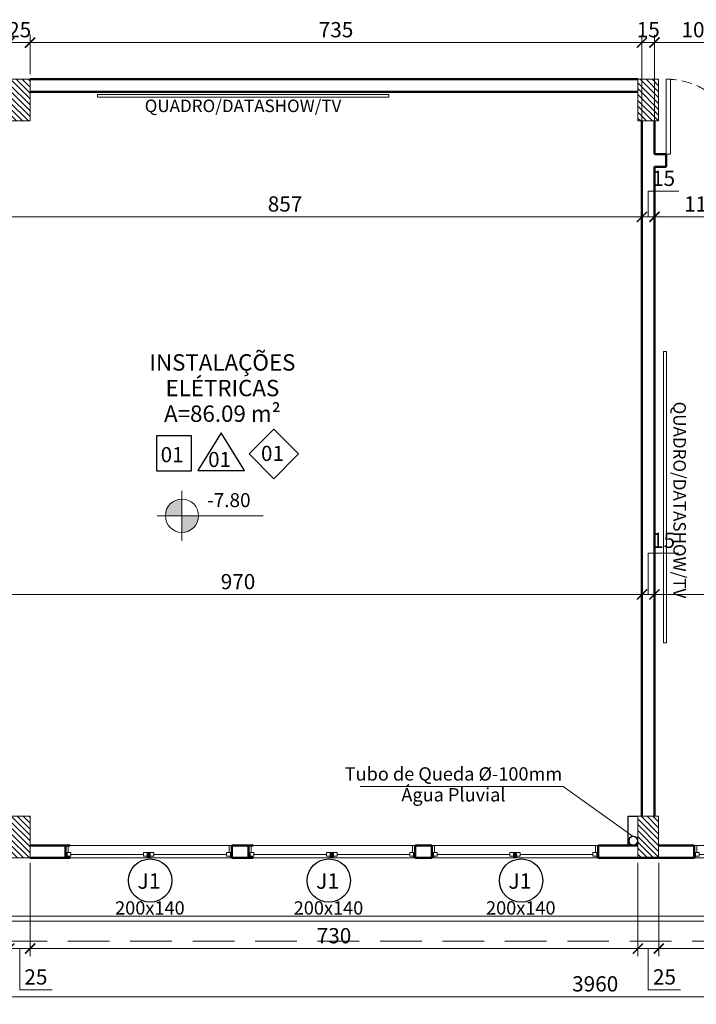
# Model space of a CAD drawing. Units: inches. Extents: x 6643 to 230932, y -24724 to 22459.
# Drawn here: x 183523 to 184335, y 3681 to 4864 of the extents above; entities that cross this region are included whole.
import ezdxf

# ---------------------------------------------------------------- set-up
doc = ezdxf.new("R2010")
doc.units = ezdxf.units.IN
doc.header["$MEASUREMENT"] = 0
doc.linetypes.add('DASHED2', pattern=[0.375, 0.25, -0.125])
doc.linetypes.add('IMPORT-HIDDEN _7_', pattern=[0.375, 0.25, -0.125])
for name, color, linetype in [('02', 1, 'Continuous'), ('ARQ_CTA_NIV', 7, 'Continuous'), ('ARQ_TXT_ESP', 7, 'Continuous'), ('INDICACAO', 7, 'Continuous'), ('Piso01', 251, 'Continuous')]:
    doc.layers.add(name, color=color, linetype=linetype)
for name, color, linetype, lineweight in [('ARQ_ALV_ALT', 7, 'Continuous', 50), ('ARQ_CTA_GER', 9, 'Continuous', 20), ('ARQ_ESQ_JAN', 3, 'Continuous', 9), ('ARQ_ESQ_PEI', 7, 'Continuous', 0), ('ARQ_ESQ_POR', 3, 'Continuous', 9), ('ARQ_ESQ_POT', 3, 'Continuous', 9), ('ARQ_EST_PIL', 6, 'Continuous', 13), ('ARQ_LAY_EQP', 150, 'Continuous', 9), ('ARQ_PRJ_COB', 7, 'IMPORT-HIDDEN _7_', 13), ('ARQ_PRJ_GER', 9, 'Continuous', 35), ('ARQ_SMB_CTE', 7, 'Continuous', 9), ('ARQ_SMB_GER', 7, 'Continuous', 18), ('ARQ_TXT_AMB', 3, 'Continuous', 13), ('ARQ_TXT_GER', 11, 'Continuous', 35), ('TEXTO', 6, 'Continuous', 15)]:
    doc.layers.add(name, color=color, linetype=linetype, lineweight=lineweight)
doc.styles.get("Standard").update_dxf_attribs({"font": 'arial.ttf'})
doc.styles.add('style4', font='swissel.ttf')
doc.dimstyles.new('Cota-2_0mm_Arial_Metro', dxfattribs={"dimscale": 30.48, "dimtxt": 0.6, "dimasz": 0.4, "dimexe": 0.3, "dimexo": 0.2, "dimgap": 0.2, "dimtad": 1, "dimtoh": 1, "dimdec": 0, "dimzin": 1, "dimdsep": 46, "dimtxsty": 'Standard', "dimblk": 'ARCHTICK', "dimcen": 0.09, "dimdle": 0.2, "dimclrd": 1, "dimclre": 1, "dimclrt": 250, "dimadec": 3, "dimazin": 0, "dimtfac": 1, "dimtdec": 0, "dimtmove": 0, "dimatfit": 3, "dimfxl": 0.656168, "dimtvp": 1, "dimtolj": 1, "dimtzin": 0, "dimlwd": -1, "dimlwe": -1, "dimarcsym": 0})

# ---------------------------------------------------------------- blocks, each defined once
blk = doc.blocks.new('Awning-Double_0002 - J1-JANELA 200x140_1-22-BL SL AULA PAV-1')
at = {"layer": 'ARQ_ESQ_JAN'}
blk.add_hatch(color=256, dxfattribs=at).paths.add_polyline_path([(-1.905, 3.055), (1.905, 3.055), (1.905, 9.405), (-1.905, 9.405)], flags=0)
at = {"layer": 'ARQ_ESQ_JAN', "lineweight": 18}
for p, q in [((-100, 9.405), (-98.095, 9.405)), ((-98.095, 3.055), (-98.095, 9.405)), ((-98.095, 7.5), (-98.095, 3.055)), ((-98.095, 7.5), (-93.65, 7.5)), ((-98.095, 3.055), (-93.65, 3.055)), ((-98.095, 3.055), (-96.825, 3.055)), ((-96.825, -5.595), (-96.825, 3.055)), ((-93.65, 7.5), (-93.65, 3.055)), ((-93.65, 5.2775), (-6.35, 5.2775)), ((-6.35, 7.5), (-6.35, 3.055)), ((-6.35, 7.5), (-1.905, 7.5)), ((-6.35, 3.055), (-1.905, 3.055)), ((-1.905, 9.405), (-1.905, 3.055)), ((-1.905, 9.405), (1.905, 9.405)), ((1.905, 9.405), (-1.905, 9.405)), ((-1.905, 9.405), (-1.905, 3.055)), ((-1.905, 7.5), (-1.905, 3.055)), ((-1.905, 3.055), (1.905, 3.055)), ((-1.905, 3.055), (1.905, 3.055)), ((1.905, 9.405), (1.905, 3.055)), ((1.905, 3.055), (1.905, 9.405)), ((1.905, 7.5), (1.905, 3.055)), ((6.35, 7.5), (1.905, 7.5)), ((6.35, 3.055), (1.905, 3.055)), ((6.35, 7.5), (6.35, 3.055)), ((6.35, 5.2775), (93.65, 5.2775)), ((93.65, 7.5), (93.65, 3.055)), ((98.095, 7.5), (93.65, 7.5)), ((98.095, 3.055), (93.65, 3.055)), ((96.825, 3.055), (96.825, -5.595)), ((98.095, 3.055), (98.095, 9.405)), ((100, 9.405), (98.095, 9.405)), ((98.095, 7.5), (98.095, 3.055)), ((-96.825, -5.595), (-100, -5.595)), ((96.825, -5.595), (100, -5.595))]:
    blk.add_line(p, q, dxfattribs=at)
blk = doc.blocks.new('PILAR 25 X50')
at = {"layer": 'ARQ_PRJ_GER', "ltscale": 0.1}
h = blk.add_hatch(dxfattribs=at)
h.set_pattern_fill('ANSI31', color=256, scale=40, angle=90)
h.set_pattern_definition([(135, (-153541.8094, 13406.326), (-3.5355339, -3.5355339), [])])
h.paths.add_polyline_path([(25, 50), (0, 50), (0, 0), (25, 0)])
at = {"layer": 'ARQ_EST_PIL', "ltscale": 0.1}
blk.add_lwpolyline([(25, 50), (0, 50), (0, 0), (25, 0)], close=True, dxfattribs=at)
blk = doc.blocks.new('M_Single-Flush Vision2 - P1-PORTA VISOR 90x210_1-25-BL SL AULA PAV-1')
at = {"layer": 'ARQ_ESQ_POT'}
for p, q in [((39.9, 7.5), (39.9, 97.5)), ((45, 97.5), (39.9, 97.5)), ((45, 7.5), (45, 97.5)), ((45, 7.5), (39.9, 7.5))]:
    blk.add_line(p, q, dxfattribs=at)
at = {"layer": 'ARQ_PRJ_GER', "linetype": 'DASHED2', "lineweight": 0, "ltscale": 50}
blk.add_arc((45, 7.5), 90, 90, 180, dxfattribs=at)
blk = doc.blocks.new('_ARCHTICK')
at = {"color": 0, "linetype": 'ByBlock', "const_width": 0.15}
blk.add_lwpolyline([(-0.5, -0.5), (0.5, 0.5)], dxfattribs=at)
blk = doc.blocks.new('*D1001')
at = {"layer": 'ARQ_CTA_GER', "color": 1, "ltscale": 0.1, "transparency": 16777216}
for p, q in [((183510.1, 3851.2), (183510.1, 3739.2)), ((183535.1, 3851.2), (183535.1, 3739.2)), ((183504, 3748.4), (183541.2, 3748.4)), ((183522.6, 3748.4), (183522.6, 3698.8)), ((183522.6, 3698.8), (183561.5, 3698.8))]:
    blk.add_line(p, q, dxfattribs=at)
at = {"layer": 'Defpoints', "color": 0, "ltscale": 0.1, "transparency": 16777216}
for p in [(183510.1, 3857.3), (183535.1, 3857.3), (183535.1, 3748.4)]:
    blk.add_point(p, dxfattribs=at)
at = {"layer": 'ARQ_CTA_GER', "color": 1, "ltscale": 0.1, "transparency": 16777216, "xscale": 12.192, "yscale": 12.192, "zscale": 12.192, "rotation": 180}
blk.add_blockref('_ARCHTICK', (183510.1, 3748.4), dxfattribs=at)
at = {"layer": 'ARQ_CTA_GER', "color": 1, "ltscale": 0.1, "transparency": 16777216, "xscale": 12.192, "yscale": 12.192, "zscale": 12.192}
blk.add_blockref('_ARCHTICK', (183535.1, 3748.4), dxfattribs=at)
at = {"layer": 'ARQ_CTA_GER', "color": 250, "ltscale": 0.1, "transparency": 16777216, "insert": (183542, 3714.3), "char_height": 18.29, "attachment_point": 5}
blk.add_mtext('\\A1;25', dxfattribs=at)
blk = doc.blocks.new('*D1002')
at = {"layer": 'ARQ_CTA_GER', "color": 1, "ltscale": 0.1, "transparency": 16777216}
for p, q in [((183535.1, 3851.2), (183535.1, 3739.2)), ((184265.1, 3851.2), (184265.1, 3739.2)), ((183529, 3748.4), (184271.2, 3748.4))]:
    blk.add_line(p, q, dxfattribs=at)
at = {"layer": 'Defpoints', "color": 0, "ltscale": 0.1, "transparency": 16777216}
for p in [(183535.1, 3857.3), (184265.1, 3857.3), (184265.1, 3748.4)]:
    blk.add_point(p, dxfattribs=at)
at = {"layer": 'ARQ_CTA_GER', "color": 1, "ltscale": 0.1, "transparency": 16777216, "xscale": 12.192, "yscale": 12.192, "zscale": 12.192, "rotation": 180}
blk.add_blockref('_ARCHTICK', (183535.1, 3748.4), dxfattribs=at)
at = {"layer": 'ARQ_CTA_GER', "color": 1, "ltscale": 0.1, "transparency": 16777216, "xscale": 12.192, "yscale": 12.192, "zscale": 12.192}
blk.add_blockref('_ARCHTICK', (184265.1, 3748.4), dxfattribs=at)
at = {"layer": 'ARQ_CTA_GER', "color": 250, "ltscale": 0.1, "transparency": 16777216, "insert": (183900.1, 3763.8), "char_height": 18.29, "attachment_point": 5}
blk.add_mtext('\\A1;730', dxfattribs=at)
blk = doc.blocks.new('*D1003')
at = {"layer": 'ARQ_CTA_GER', "color": 1, "ltscale": 0.1, "transparency": 16777216}
for p, q in [((184265.1, 3851.2), (184265.1, 3739.2)), ((184290.1, 3851.2), (184290.1, 3739.2)), ((184259, 3748.4), (184296.2, 3748.4)), ((184277.6, 3748.4), (184277.6, 3698.8)), ((184277.6, 3698.8), (184316.4, 3698.8))]:
    blk.add_line(p, q, dxfattribs=at)
at = {"layer": 'Defpoints', "color": 0, "ltscale": 0.1, "transparency": 16777216}
for p in [(184265.1, 3857.3), (184290.1, 3857.3), (184290.1, 3748.4)]:
    blk.add_point(p, dxfattribs=at)
at = {"layer": 'ARQ_CTA_GER', "color": 1, "ltscale": 0.1, "transparency": 16777216, "xscale": 12.192, "yscale": 12.192, "zscale": 12.192, "rotation": 180}
blk.add_blockref('_ARCHTICK', (184265.1, 3748.4), dxfattribs=at)
at = {"layer": 'ARQ_CTA_GER', "color": 1, "ltscale": 0.1, "transparency": 16777216, "xscale": 12.192, "yscale": 12.192, "zscale": 12.192}
blk.add_blockref('_ARCHTICK', (184290.1, 3748.4), dxfattribs=at)
at = {"layer": 'ARQ_CTA_GER', "color": 250, "ltscale": 0.1, "transparency": 16777216, "insert": (184297, 3714.3), "char_height": 18.29, "attachment_point": 5}
blk.add_mtext('\\A1;25', dxfattribs=at)
blk = doc.blocks.new('*D1004')
at = {"layer": 'ARQ_CTA_GER', "color": 1, "ltscale": 0.1, "transparency": 16777216}
for p, q in [((184290.1, 3851.2), (184290.1, 3739.2)), ((185020.1, 3851.2), (185020.1, 3739.2)), ((184284, 3748.4), (185026.2, 3748.4))]:
    blk.add_line(p, q, dxfattribs=at)
at = {"layer": 'Defpoints', "color": 0, "ltscale": 0.1, "transparency": 16777216}
for p in [(184290.1, 3857.3), (185020.1, 3857.3), (185020.1, 3748.4)]:
    blk.add_point(p, dxfattribs=at)
at = {"layer": 'ARQ_CTA_GER', "color": 1, "ltscale": 0.1, "transparency": 16777216, "xscale": 12.192, "yscale": 12.192, "zscale": 12.192, "rotation": 180}
blk.add_blockref('_ARCHTICK', (184290.1, 3748.4), dxfattribs=at)
at = {"layer": 'ARQ_CTA_GER', "color": 1, "ltscale": 0.1, "transparency": 16777216, "xscale": 12.192, "yscale": 12.192, "zscale": 12.192}
blk.add_blockref('_ARCHTICK', (185020.1, 3748.4), dxfattribs=at)
at = {"layer": 'ARQ_CTA_GER', "color": 250, "ltscale": 0.1, "transparency": 16777216, "insert": (184655.1, 3763.8), "char_height": 18.29, "attachment_point": 5}
blk.add_mtext('\\A1;730', dxfattribs=at)
blk = doc.blocks.new('*D923')
at = {"layer": 'ARQ_CTA_GER', "color": 1, "ltscale": 0.1, "transparency": 16777216}
for p, q in [((182295.2, 3851.2), (182295.2, 3681.4)), ((186255.1, 3851.2), (186255.1, 3681.4)), ((186261.2, 3690.6), (182289.1, 3690.6))]:
    blk.add_line(p, q, dxfattribs=at)
at = {"layer": 'Defpoints', "color": 0, "ltscale": 0.1, "transparency": 16777216}
for p in [(182295.2, 3857.3), (186255.1, 3857.3), (182295.2, 3690.6)]:
    blk.add_point(p, dxfattribs=at)
at = {"layer": 'ARQ_CTA_GER', "color": 1, "ltscale": 0.1, "transparency": 16777216, "xscale": 12.192, "yscale": 12.192, "zscale": 12.192, "rotation": 180}
blk.add_blockref('_ARCHTICK', (182295.2, 3690.6), dxfattribs=at)
at = {"layer": 'ARQ_CTA_GER', "color": 1, "ltscale": 0.1, "transparency": 16777216, "xscale": 12.192, "yscale": 12.192, "zscale": 12.192}
blk.add_blockref('_ARCHTICK', (186255.1, 3690.6), dxfattribs=at)
at = {"layer": 'ARQ_CTA_GER', "color": 250, "ltscale": 0.1, "transparency": 16777216, "insert": (184213.8, 3706), "char_height": 18.29, "attachment_point": 5}
blk.add_mtext('\\A1;3960', dxfattribs=at)
blk = doc.blocks.new('*D1376')
at = {"layer": 'ARQ_CTA_GER', "color": 1, "transparency": 16777216}
for p, q in [((184263.9, 4836.3), (184291.1, 4836.3)), ((184270, 4718.4), (184270, 4845.5)), ((184285, 4716.3), (184285, 4845.5))]:
    blk.add_line(p, q, dxfattribs=at)
at = {"layer": 'Defpoints', "color": 0, "transparency": 16777216}
for p in [(184285, 4836.3), (184270, 4712.3), (184285, 4710.2)]:
    blk.add_point(p, dxfattribs=at)
at = {"layer": 'ARQ_CTA_GER', "color": 1, "transparency": 16777216, "xscale": 12.192, "yscale": 12.192, "zscale": 12.192, "rotation": 180}
blk.add_blockref('_ARCHTICK', (184270, 4836.3), dxfattribs=at)
at = {"layer": 'ARQ_CTA_GER', "color": 1, "transparency": 16777216, "xscale": 12.192, "yscale": 12.192, "zscale": 12.192}
blk.add_blockref('_ARCHTICK', (184285, 4836.3), dxfattribs=at)
at = {"layer": 'ARQ_CTA_GER', "color": 250, "transparency": 16777216, "insert": (184277.5, 4851.8), "char_height": 18.29, "attachment_point": 5}
blk.add_mtext('\\A1;15', dxfattribs=at)
blk = doc.blocks.new('*D1377')
at = {"layer": 'ARQ_CTA_GER', "color": 1, "transparency": 16777216}
for p, q in [((184278.9, 4836.3), (184397.4, 4836.3)), ((184285, 4716.3), (184285, 4845.5)), ((184391.3, 4708.4), (184391.3, 4845.5))]:
    blk.add_line(p, q, dxfattribs=at)
at = {"layer": 'Defpoints', "color": 0, "transparency": 16777216}
for p in [(184391.3, 4836.3), (184285, 4710.2), (184391.3, 4702.3)]:
    blk.add_point(p, dxfattribs=at)
at = {"layer": 'ARQ_CTA_GER', "color": 1, "transparency": 16777216, "xscale": 12.192, "yscale": 12.192, "zscale": 12.192, "rotation": 180}
blk.add_blockref('_ARCHTICK', (184285, 4836.3), dxfattribs=at)
at = {"layer": 'ARQ_CTA_GER', "color": 1, "transparency": 16777216, "xscale": 12.192, "yscale": 12.192, "zscale": 12.192}
blk.add_blockref('_ARCHTICK', (184391.3, 4836.3), dxfattribs=at)
at = {"layer": 'ARQ_CTA_GER', "color": 250, "transparency": 16777216, "insert": (184338.2, 4851.8), "char_height": 18.29, "attachment_point": 5}
blk.add_mtext('\\A1;106', dxfattribs=at)
blk = doc.blocks.new('*D1393')
at = {"layer": 'ARQ_CTA_GER', "color": 1, "ltscale": 0.1, "transparency": 16777216}
for p, q in [((183503.9, 4836.3), (183541.1, 4836.3)), ((183510, 4798.4), (183510, 4845.5)), ((183535, 4798.4), (183535, 4845.5))]:
    blk.add_line(p, q, dxfattribs=at)
at = {"layer": 'Defpoints', "color": 0, "ltscale": 0.1, "transparency": 16777216}
for p in [(183535, 4836.3), (183510, 4792.3), (183535, 4792.3)]:
    blk.add_point(p, dxfattribs=at)
at = {"layer": 'ARQ_CTA_GER', "color": 1, "ltscale": 0.1, "transparency": 16777216, "xscale": 12.192, "yscale": 12.192, "zscale": 12.192, "rotation": 180}
blk.add_blockref('_ARCHTICK', (183510, 4836.3), dxfattribs=at)
at = {"layer": 'ARQ_CTA_GER', "color": 1, "ltscale": 0.1, "transparency": 16777216, "xscale": 12.192, "yscale": 12.192, "zscale": 12.192}
blk.add_blockref('_ARCHTICK', (183535, 4836.3), dxfattribs=at)
at = {"layer": 'ARQ_CTA_GER', "color": 250, "ltscale": 0.1, "transparency": 16777216, "insert": (183522.5, 4851.8), "char_height": 18.29, "attachment_point": 5}
blk.add_mtext('\\A1;25', dxfattribs=at)
blk = doc.blocks.new('*D1394')
at = {"layer": 'ARQ_CTA_GER', "color": 1, "ltscale": 0.1, "transparency": 16777216}
for p, q in [((183528.9, 4836.3), (184276.1, 4836.3)), ((183535, 4798.4), (183535, 4845.5)), ((184270, 4758.4), (184270, 4845.5))]:
    blk.add_line(p, q, dxfattribs=at)
at = {"layer": 'Defpoints', "color": 0, "ltscale": 0.1, "transparency": 16777216}
for p in [(184270, 4836.3), (183535, 4792.3), (184270, 4752.3)]:
    blk.add_point(p, dxfattribs=at)
at = {"layer": 'ARQ_CTA_GER', "color": 1, "ltscale": 0.1, "transparency": 16777216, "xscale": 12.192, "yscale": 12.192, "zscale": 12.192, "rotation": 180}
blk.add_blockref('_ARCHTICK', (183535, 4836.3), dxfattribs=at)
at = {"layer": 'ARQ_CTA_GER', "color": 1, "ltscale": 0.1, "transparency": 16777216, "xscale": 12.192, "yscale": 12.192, "zscale": 12.192}
blk.add_blockref('_ARCHTICK', (184270, 4836.3), dxfattribs=at)
at = {"layer": 'ARQ_CTA_GER', "color": 250, "ltscale": 0.1, "transparency": 16777216, "insert": (183902.5, 4851.8), "char_height": 18.29, "attachment_point": 5}
blk.add_mtext('\\A1;735', dxfattribs=at)
blk = doc.blocks.new('*D1425')
at = {"layer": 'ARQ_CTA_GER', "color": 1, "ltscale": 0.1, "transparency": 16777216}
for p, q in [((184397.5, 4681.2), (184397.5, 4617.9)), ((184285, 4622.1), (184285, 4636.2)), ((184403.6, 4627), (184278.9, 4627))]:
    blk.add_line(p, q, dxfattribs=at)
at = {"layer": 'Defpoints', "color": 0, "ltscale": 0.1, "transparency": 16777216}
for p in [(184397.5, 4687.3), (184285, 4627), (184285, 4616)]:
    blk.add_point(p, dxfattribs=at)
at = {"layer": 'ARQ_CTA_GER', "color": 1, "ltscale": 0.1, "transparency": 16777216, "xscale": 12.192, "yscale": 12.192, "zscale": 12.192, "rotation": 180}
blk.add_blockref('_ARCHTICK', (184285, 4627), dxfattribs=at)
at = {"layer": 'ARQ_CTA_GER', "color": 1, "ltscale": 0.1, "transparency": 16777216, "xscale": 12.192, "yscale": 12.192, "zscale": 12.192}
blk.add_blockref('_ARCHTICK', (184397.5, 4627), dxfattribs=at)
at = {"layer": 'ARQ_CTA_GER', "color": 250, "ltscale": 0.1, "transparency": 16777216, "insert": (184341.3, 4642.5), "char_height": 18.29, "attachment_point": 5}
blk.add_mtext('\\A1;113', dxfattribs=at)
blk = doc.blocks.new('*D1426')
at = {"layer": 'ARQ_CTA_GER', "color": 1, "ltscale": 0.1, "transparency": 16777216}
for p, q in [((184277.5, 4627), (184277.5, 4657.9)), ((184277.5, 4657.9), (184314.3, 4657.9)), ((184270, 4632.4), (184270, 4636.2)), ((184285, 4622.1), (184285, 4636.2)), ((184291.1, 4627), (184263.9, 4627))]:
    blk.add_line(p, q, dxfattribs=at)
at = {"layer": 'Defpoints', "color": 0, "ltscale": 0.1, "transparency": 16777216}
for p in [(184270, 4627), (184270, 4626.3), (184285, 4616)]:
    blk.add_point(p, dxfattribs=at)
at = {"layer": 'ARQ_CTA_GER', "color": 1, "ltscale": 0.1, "transparency": 16777216, "xscale": 12.192, "yscale": 12.192, "zscale": 12.192, "rotation": 180}
blk.add_blockref('_ARCHTICK', (184270, 4627), dxfattribs=at)
at = {"layer": 'ARQ_CTA_GER', "color": 1, "ltscale": 0.1, "transparency": 16777216, "xscale": 12.192, "yscale": 12.192, "zscale": 12.192}
blk.add_blockref('_ARCHTICK', (184285, 4627), dxfattribs=at)
at = {"layer": 'ARQ_CTA_GER', "color": 250, "ltscale": 0.1, "transparency": 16777216, "insert": (184295.9, 4673.3), "char_height": 18.29, "attachment_point": 5}
blk.add_mtext('\\A1;15', dxfattribs=at)
blk = doc.blocks.new('*D1427')
at = {"layer": 'ARQ_CTA_GER', "color": 1, "ltscale": 0.1, "transparency": 16777216}
for p, q in [((183412.5, 4681.2), (183412.5, 4617.9)), ((184270, 4632.4), (184270, 4636.2)), ((184276.1, 4627), (183406.4, 4627))]:
    blk.add_line(p, q, dxfattribs=at)
at = {"layer": 'Defpoints', "color": 0, "ltscale": 0.1, "transparency": 16777216}
for p in [(183412.5, 4687.3), (183412.5, 4627), (184270, 4626.3)]:
    blk.add_point(p, dxfattribs=at)
at = {"layer": 'ARQ_CTA_GER', "color": 1, "ltscale": 0.1, "transparency": 16777216, "xscale": 12.192, "yscale": 12.192, "zscale": 12.192, "rotation": 180}
blk.add_blockref('_ARCHTICK', (183412.5, 4627), dxfattribs=at)
at = {"layer": 'ARQ_CTA_GER', "color": 1, "ltscale": 0.1, "transparency": 16777216, "xscale": 12.192, "yscale": 12.192, "zscale": 12.192}
blk.add_blockref('_ARCHTICK', (184270, 4627), dxfattribs=at)
at = {"layer": 'ARQ_CTA_GER', "color": 250, "ltscale": 0.1, "transparency": 16777216, "insert": (183841.3, 4642.5), "char_height": 18.29, "attachment_point": 5}
blk.add_mtext('\\A1;857', dxfattribs=at)
blk = doc.blocks.new('*D1434')
at = {"layer": 'ARQ_CTA_GER', "color": 1, "ltscale": 0.1, "transparency": 16777216}
for p, q in [((184270, 4179.7), (184270, 4182.8)), ((183293.5, 4173.6), (184276.1, 4173.6)), ((183299.6, 4167.5), (183299.6, 4164.5))]:
    blk.add_line(p, q, dxfattribs=at)
at = {"layer": 'Defpoints', "color": 0, "ltscale": 0.1, "transparency": 16777216}
for p in [(183299.6, 4173.6), (184270, 4173.6), (184270, 4173.6)]:
    blk.add_point(p, dxfattribs=at)
at = {"layer": 'ARQ_CTA_GER', "color": 1, "ltscale": 0.1, "transparency": 16777216, "xscale": 12.192, "yscale": 12.192, "zscale": 12.192, "rotation": 180}
blk.add_blockref('_ARCHTICK', (183299.6, 4173.6), dxfattribs=at)
at = {"layer": 'ARQ_CTA_GER', "color": 1, "ltscale": 0.1, "transparency": 16777216, "xscale": 12.192, "yscale": 12.192, "zscale": 12.192}
blk.add_blockref('_ARCHTICK', (184270, 4173.6), dxfattribs=at)
at = {"layer": 'ARQ_CTA_GER', "color": 250, "ltscale": 0.1, "transparency": 16777216, "insert": (183784.8, 4189), "char_height": 18.29, "attachment_point": 5}
blk.add_mtext('\\A1;970', dxfattribs=at)
blk = doc.blocks.new('*D1435')
at = {"layer": 'ARQ_CTA_GER', "color": 1, "ltscale": 0.1, "transparency": 16777216}
for p, q in [((184277.5, 4173.6), (184277.5, 4223.2)), ((184277.5, 4223.2), (184314.3, 4223.2)), ((184270, 4179.7), (184270, 4182.8)), ((184285, 4171.5), (184285, 4182.8)), ((184263.9, 4173.6), (184291.1, 4173.6))]:
    blk.add_line(p, q, dxfattribs=at)
at = {"layer": 'Defpoints', "color": 0, "ltscale": 0.1, "transparency": 16777216}
for p in [(184270, 4173.6), (184285, 4173.6), (184285, 4165.4)]:
    blk.add_point(p, dxfattribs=at)
at = {"layer": 'ARQ_CTA_GER', "color": 1, "ltscale": 0.1, "transparency": 16777216, "xscale": 12.192, "yscale": 12.192, "zscale": 12.192, "rotation": 180}
blk.add_blockref('_ARCHTICK', (184270, 4173.6), dxfattribs=at)
at = {"layer": 'ARQ_CTA_GER', "color": 1, "ltscale": 0.1, "transparency": 16777216, "xscale": 12.192, "yscale": 12.192, "zscale": 12.192}
blk.add_blockref('_ARCHTICK', (184285, 4173.6), dxfattribs=at)
at = {"layer": 'ARQ_CTA_GER', "color": 250, "ltscale": 0.1, "transparency": 16777216, "insert": (184295.9, 4238.6), "char_height": 18.29, "attachment_point": 5}
blk.add_mtext('\\A1;15', dxfattribs=at)
blk = doc.blocks.new('*D1436')
at = {"layer": 'ARQ_CTA_GER', "color": 1, "ltscale": 0.1, "transparency": 16777216}
for p, q in [((184285, 4171.5), (184285, 4182.8)), ((185025, 4179.7), (185025, 4182.8)), ((184278.9, 4173.6), (185031.1, 4173.6))]:
    blk.add_line(p, q, dxfattribs=at)
at = {"layer": 'Defpoints', "color": 0, "ltscale": 0.1, "transparency": 16777216}
for p in [(184285, 4165.4), (185025, 4173.6), (185025, 4173.6)]:
    blk.add_point(p, dxfattribs=at)
at = {"layer": 'ARQ_CTA_GER', "color": 1, "ltscale": 0.1, "transparency": 16777216, "xscale": 12.192, "yscale": 12.192, "zscale": 12.192, "rotation": 180}
blk.add_blockref('_ARCHTICK', (184285, 4173.6), dxfattribs=at)
at = {"layer": 'ARQ_CTA_GER', "color": 1, "ltscale": 0.1, "transparency": 16777216, "xscale": 12.192, "yscale": 12.192, "zscale": 12.192}
blk.add_blockref('_ARCHTICK', (185025, 4173.6), dxfattribs=at)
at = {"layer": 'ARQ_CTA_GER', "color": 250, "ltscale": 0.1, "transparency": 16777216, "insert": (184655, 4189), "char_height": 18.29, "attachment_point": 5}
blk.add_mtext('\\A1;740', dxfattribs=at)
blk = doc.blocks.new('projeção coberturas')
at = {"layer": 'ARQ_PRJ_COB', "ltscale": 200}
blk.add_line((204540.3, -31323), (200484.9, -31323), dxfattribs=at)
blk = doc.blocks.new('A$C7FB74F30')
at = {"layer": '02'}
blk.add_lwpolyline([(0, -56.6), (28.3, -28.3), (0, 0), (-28.3, -28.3)], close=True, dxfattribs=at)
at = {"layer": 'TEXTO', "color": 7, "style": 'style4'}
blk.add_text('01', height=17.28, dxfattribs=at).set_placement((-14.7, -36.3))
blk = doc.blocks.new('A$C2A862E22')
at = {"layer": '02'}
blk.add_lwpolyline([(-40, -40), (0, -40), (0, 0), (-40, 0)], close=True, dxfattribs=at)
at = {"layer": 'INDICACAO', "style": 'style4'}
blk.add_text('01', height=17.28, dxfattribs=at).set_placement((-35.2, -30.2))
blk = doc.blocks.new('A$C3A1B1352')
at = {"layer": '02'}
for p, q in [((0, 0), (-26.8, -42.8)), ((26.8, -42.8), (0, 0)), ((-26.8, -42.8), (26.8, -42.8))]:
    blk.add_line(p, q, dxfattribs=at)
at = {"layer": 'TEXTO', "color": 7, "style": 'style4'}
blk.add_text('01', height=17.28, dxfattribs=at).set_placement((-14.8, -39))
blk = doc.blocks.new('Spot Elevations - M_Spot Elevation - Target Filled_1-23738-BL SL AULA TÉRREO')
at = {"layer": 'ARQ_CTA_NIV', "lineweight": 9}
h = blk.add_hatch(color=7, dxfattribs=at)
edge = h.paths.add_edge_path(flags=0)
edge.add_line((0, 0), (0, 0.2))
edge.add_arc((0, 0), 0.2, 90, 180)
edge.add_line((-0.2, 0), (0, 0))
h = blk.add_hatch(color=7, dxfattribs=at)
edge = h.paths.add_edge_path(flags=0)
edge.add_line((0, 0), (0, -0.2))
edge.add_arc((0, 0), 0.2, 270, 360)
edge.add_line((0.2, 0), (0, 0))
at = {"layer": 'ARQ_CTA_NIV', "color": 7, "lineweight": 9}
for p, q in [((0, -0.3), (0, 0.3)), ((-0.3, 0), (0.976, 0))]:
    blk.add_line(p, q, dxfattribs=at)
blk.add_circle((0, 0), 0.2, dxfattribs=at)

msp = doc.modelspace()

# ---------------------------------------------------------------- linework, layer by layer
at = {"layer": 'ARQ_ALV_ALT'}
for p, q in [((183535.005, 4792.257), (184265.009, 4792.261)), ((184265.009, 4777.261), (183535.005, 4777.261)), ((184270.006, 3907.261), (184270.006, 4742.262)), ((184285.006, 4742.262), (184285.006, 4702.257)), ((184285.006, 4702.257), (184299.156, 4702.257)), ((184299.156, 4702.257), (184299.156, 4687.257)), ((184285.006, 4687.257), (184285.005, 3907.261)), ((184299.156, 4687.257), (184285.006, 4687.257)), ((183535.008, 3872.261), (183583, 3872.261)), ((183535.009, 3872.26), (183577.509, 3872.26)), ((183577.509, 3872.26), (183577.509, 3857.26)), ((183577.509, 3872.26), (183577.509, 3857.26)), ((183777.509, 3872.26), (183797.509, 3872.26)), ((183777.509, 3857.26), (183777.509, 3872.26)), ((183783, 3872.261), (183803, 3872.261)), ((183797.509, 3872.261), (183797.509, 3857.261)), ((183797.509, 3872.26), (183797.509, 3857.26)), ((183997.509, 3857.261), (183997.509, 3872.261)), ((183997.509, 3872.26), (184017.509, 3872.26)), ((184017.509, 3872.26), (184017.509, 3857.26)), ((184217.509, 3857.26), (184217.509, 3872.26)), ((184217.509, 3872.26), (184265.009, 3872.26)), ((184223, 3872.261), (184265.009, 3872.26)), ((184290.009, 3872.26), (184332.509, 3872.26)), ((184290.5, 3872.258), (184332.509, 3872.258)), ((184332.509, 3872.258), (184332.509, 3857.258)), ((183583, 3857.261), (183535.008, 3857.26)), ((183797.509, 3857.26), (183777.509, 3857.26)), ((183803, 3857.261), (183783, 3857.261)), ((184017.509, 3857.26), (183997.509, 3857.26)), ((184332.509, 3857.26), (184217.509, 3857.26)), ((184290.5, 3857.261), (184223, 3857.261)), ((184332.509, 3857.258), (184275.5, 3857.258))]:
    msp.add_line(p, q, dxfattribs=at)
at = {"layer": 'ARQ_ESQ_JAN'}
for p, q in [((182320.009, 3787.26), (186235.009, 3787.26)), ((186235.009, 3781.26), (182320.009, 3781.26))]:
    msp.add_line(p, q, dxfattribs=at)
at = {"layer": 'ARQ_ESQ_PEI'}
for p, q in [((183777.509, 3872.26), (183577.509, 3872.26)), ((183777.509, 3872.26), (183577.509, 3872.26)), ((183997.509, 3872.261), (183797.509, 3872.261)), ((183997.509, 3872.26), (183797.509, 3872.26)), ((184217.509, 3872.26), (184017.509, 3872.26)), ((184532.509, 3872.26), (184332.509, 3872.26)), ((183577.509, 3857.26), (183675.604, 3857.26)), ((183577.509, 3857.26), (183675.604, 3857.26)), ((183673.922, 3857.259), (183772.017, 3857.259)), ((183679.414, 3857.26), (183777.509, 3857.26)), ((183797.509, 3857.261), (183895.604, 3857.261)), ((183797.509, 3857.26), (183895.604, 3857.26)), ((183893.922, 3857.26), (183992.017, 3857.26)), ((183899.414, 3857.261), (183997.509, 3857.261)), ((184017.509, 3857.26), (184115.604, 3857.26)), ((184023, 3857.261), (184121.095, 3857.261)), ((184119.414, 3857.26), (184217.509, 3857.26)), ((184332.509, 3857.26), (184430.604, 3857.26))]:
    msp.add_line(p, q, dxfattribs=at)
at = {"layer": 'ARQ_EST_PIL'}
for points in [[(184290.009, 4742.26), (184265.009, 4742.26), (184265.009, 4792.26), (184290.009, 4792.26)], [(183535.009, 3857.26), (183510.009, 3857.26), (183510.009, 3907.26), (183535.009, 3907.26)], [(184290.009, 3857.26), (184265.009, 3857.26), (184265.009, 3907.26), (184290.009, 3907.26)]]:
    msp.add_lwpolyline(points, close=True, dxfattribs=at)
for points in [[(184264.96, 3907.297), (184252.96, 3907.297), (184252.96, 3872.298)], [(184264.96, 3906.797), (184253.46, 3906.797), (184253.46, 3872.298)]]:
    msp.add_lwpolyline(points, dxfattribs=at)
for radius in [5.5, 5]:
    msp.add_circle((184259.46, 3877.798), radius, dxfattribs=at)
at = {"layer": 'ARQ_LAY_EQP'}
for points in [[(183965.902, 4770.628), (183616.204, 4770.628), (183616.204, 4774.114), (183965.902, 4774.114)], [(184299.358, 4465.3), (184299.358, 4115.602), (184295.873, 4115.602), (184295.873, 4465.3)]]:
    msp.add_lwpolyline(points, close=True, dxfattribs=at)
at = {"layer": 'ARQ_SMB_GER', "color": 1}
for p, q in [((184175.232, 3943.116), (183931.483, 3943.116)), ((184259.46, 3882.798), (184175.232, 3943.116))]:
    msp.add_line(p, q, dxfattribs=at)
at = {"layer": 'ARQ_TXT_ESP', "ltscale": 0.1}
for centre in [(183679.319, 3830.014), (183893.828, 3830.014), (184124.811, 3830.016)]:
    msp.add_circle(centre, 26, dxfattribs=at)

# ---------------------------------------------------------------- block references
at = {"layer": 'ARQ_ESQ_JAN', "xscale": -1, "rotation": 180}
for p in [(183677.509, 3866.665), (183897.509, 3866.666), (184117.509, 3866.665), (184432.509, 3866.665)]:
    msp.add_blockref('Awning-Double_0002 - J1-JANELA 200x140_1-22-BL SL AULA PAV-1', p, dxfattribs=at)
at = {"layer": 'ARQ_ESQ_POR', "xscale": -1}
msp.add_blockref('M_Single-Flush Vision2 - P1-PORTA VISOR 90x210_1-25-BL SL AULA PAV-1', (184344.156, 4694.757), dxfattribs=at)
at = {"layer": 'ARQ_PRJ_GER', "rotation": 180}
for p in [(183535.005, 4792.257), (184290.003, 4792.257), (183535.008, 3907.259), (184290.008, 3907.259)]:
    msp.add_blockref('PILAR 25 X50', p, dxfattribs=at)
at = {"layer": 'Piso01', "xscale": 1.05, "yscale": 1.05, "zscale": 1.05}
for name, p in [('A$C2A862E22', (183728.843, 4364.138)), ('A$C3A1B1352', (183764.489, 4367.557)), ('A$C7FB74F30', (183827.834, 4372.016))]:
    msp.add_blockref(name, p, dxfattribs=at)

# ---------------------------------------------------------------- texts
at = {"layer": 'ARQ_TXT_AMB', "insert": (183766.047, 4462.069), "char_height": 19.67066, "width": 160.644, "attachment_point": 2, "line_spacing_factor": 0.938532, "bg_fill": 3, "box_fill_scale": 1.25, "bg_fill_color": 0, "bg_fill_transparency": 7013014}
msp.add_mtext('INSTALAÇÕES ELÉTRICAS\\PA=86.09 m²', dxfattribs=at)
at = {"layer": 'ARQ_TXT_ESP', "attachment_point": 2, "line_spacing_factor": 0.938532}
for s, insert, char_height, width in [('\\fArial|b0|i0|c0|p34|;J1', (183677.945, 3838.866), 18.68713, 32.83017), ('\\fArial|b0|i0|c0|p34|;J1', (183892.454, 3838.866), 18.68713, 32.83017), ('\\fArial|b0|i0|c0|p34|;J1', (184123.437, 3838.867), 18.68713, 32.83017), ('\\fArial|b0|i0|c0|p34|;200x140', (183678.939, 3805.168), 16, 88.02969), ('\\fArial|b0|i0|c0|p34|;200x140', (183893.447, 3805.168), 16, 88.02969), ('\\fArial|b0|i0|c0|p34|;200x140', (184124.431, 3805.169), 16, 88.02969)]:
    msp.add_mtext(s, dxfattribs=dict(at, insert=insert, char_height=char_height, width=width))
at = {"layer": 'ARQ_TXT_GER', "insert": (183790.842, 4748.151), "char_height": 15, "width": 47.50774, "attachment_point": 8, "style": 'style4'}
msp.add_mtext('QUADRO/DATASHOW/TV', dxfattribs=at)
at = {"layer": 'ARQ_TXT_GER', "insert": (184303.01, 4287.093), "char_height": 15, "width": 47.50774, "attachment_point": 8, "rotation": 270, "style": 'style4'}
msp.add_mtext('QUADRO/DATASHOW/TV', dxfattribs=at)
at = {"layer": 'ARQ_TXT_GER', "insert": (184043.545, 3966.091), "char_height": 16, "width": 419.92912, "attachment_point": 2, "line_spacing_factor": 0.938532}
msp.add_mtext('Tubo de Queda %%C-100mm\\PÁgua Pluvial', dxfattribs=at)

# ---------------------------------------------------------------- dimensions: what is measured, and where the dimension line sits
at = {"layer": 'ARQ_CTA_GER', "ltscale": 0.1}
dim = msp.add_linear_dim(base=(183535.005, 4836.341), p1=(183510.006, 4792.257), p2=(183535.005, 4792.257), dimstyle='Cota-2_0mm_Arial_Metro', override={"dimtmove": 1}, dxfattribs=at)
dim.commit()
dim.dimension.update_dxf_attribs({"geometry": '*D1393', "text_midpoint": (183522.505, 4836.341), "dimtype": 160})
for base, p1, p2, picture, middle in [((184270.009, 4836.341), (183535.005, 4792.257), (184270.009, 4752.311), '*D1394', (183902.507, 4851.781)), ((183412.507, 4627.02), (184270.006, 4626.317), (183412.507, 4687.26), '*D1427', (183841.256, 4642.453)), ((184270.006, 4627.02), (184285.005, 4616.015), (184270.006, 4626.317), '*D1426', (184283.602, 4673.32)), ((184285.005, 4627.02), (184397.506, 4687.257), (184285.005, 4616.015), '*D1425', (184341.256, 4642.459)), ((184285.005, 4173.61), (184270.006, 4173.61), (184285.005, 4165.385), '*D1435', (184283.601, 4238.585)), ((184270.006, 4173.61), (183299.644, 4173.61), (184270.006, 4173.61), '*D1434', (183784.825, 4189.044)), ((185025.006, 4173.61), (184285.005, 4165.385), (185025.006, 4173.61), '*D1436', (184655.005, 4189.044)), ((183535.123, 3748.365), (183510.124, 3857.266), (183535.123, 3857.266), '*D1001', (183528.719, 3714.257)), ((184265.105, 3748.365), (183535.123, 3857.266), (184265.105, 3857.266), '*D1002', (183900.114, 3763.805)), ((184290.104, 3748.365), (184265.105, 3857.266), (184290.104, 3857.266), '*D1003', (184283.7, 3714.257)), ((185020.086, 3748.365), (184290.104, 3857.266), (185020.086, 3857.266), '*D1004', (184655.095, 3763.805))]:
    dim = msp.add_linear_dim(base=base, p1=p1, p2=p2, dimstyle='Cota-2_0mm_Arial_Metro', override={"dimtmove": 1}, dxfattribs=at)
    dim.commit()
    dim.dimension.update_dxf_attribs({"geometry": picture, "text_midpoint": middle})
at = {"layer": 'ARQ_CTA_GER', "color": 0}
dim = msp.add_linear_dim(base=(184285.009, 4836.341), p1=(184270.009, 4712.324), p2=(184285.009, 4710.169), dimstyle='Cota-2_0mm_Arial_Metro', dxfattribs=at)
dim.commit()
dim.dimension.update_dxf_attribs({"geometry": '*D1376', "text_midpoint": (184277.509, 4836.341), "dimtype": 160})
dim = msp.add_linear_dim(base=(184391.292, 4836.341), p1=(184285.009, 4710.169), p2=(184391.292, 4702.257), dimstyle='Cota-2_0mm_Arial_Metro', dxfattribs=at)
dim.commit()
dim.dimension.update_dxf_attribs({"geometry": '*D1377', "text_midpoint": (184338.15, 4851.775)})
at = {"layer": 'ARQ_CTA_GER', "ltscale": 0.1}
dim = msp.add_linear_dim(base=(182295.154, 3690.578), p1=(186255.055, 3857.266), p2=(182295.154, 3857.266), dimstyle='Cota-2_0mm_Arial_Metro', dxfattribs=at)
dim.commit()
dim.dimension.update_dxf_attribs({"geometry": '*D923', "text_midpoint": (184213.843, 3690.578), "dimtype": 160})

# ---------------------------------------------------------------- next in the draw order: block references
at = {"layer": 'TEXTO'}
msp.add_blockref('projeção coberturas', (-18284.92, 35080.243), dxfattribs=at)

# ---------------------------------------------------------------- next in the draw order: texts
at = {"layer": 'ARQ_CTA_NIV', "insert": (183799.9, 4273.291), "char_height": 16.7201, "width": 33.93008, "attachment_point": 9, "line_spacing_factor": 0.938532, "bg_fill": 3, "box_fill_scale": 1.25, "bg_fill_color": 0, "bg_fill_transparency": 7019530}
msp.add_mtext('-7.80', dxfattribs=at)

# ---------------------------------------------------------------- next in the draw order: block references
at = {"layer": 'ARQ_SMB_CTE', "extrusion": (0, 0, -1), "xscale": -100, "yscale": 100, "zscale": 100}
msp.add_blockref('Spot Elevations - M_Spot Elevation - Target Filled_1-23738-BL SL AULA TÉRREO', (-183717.503, 4268.112), dxfattribs=at)

doc.saveas('drawing.dxf')
